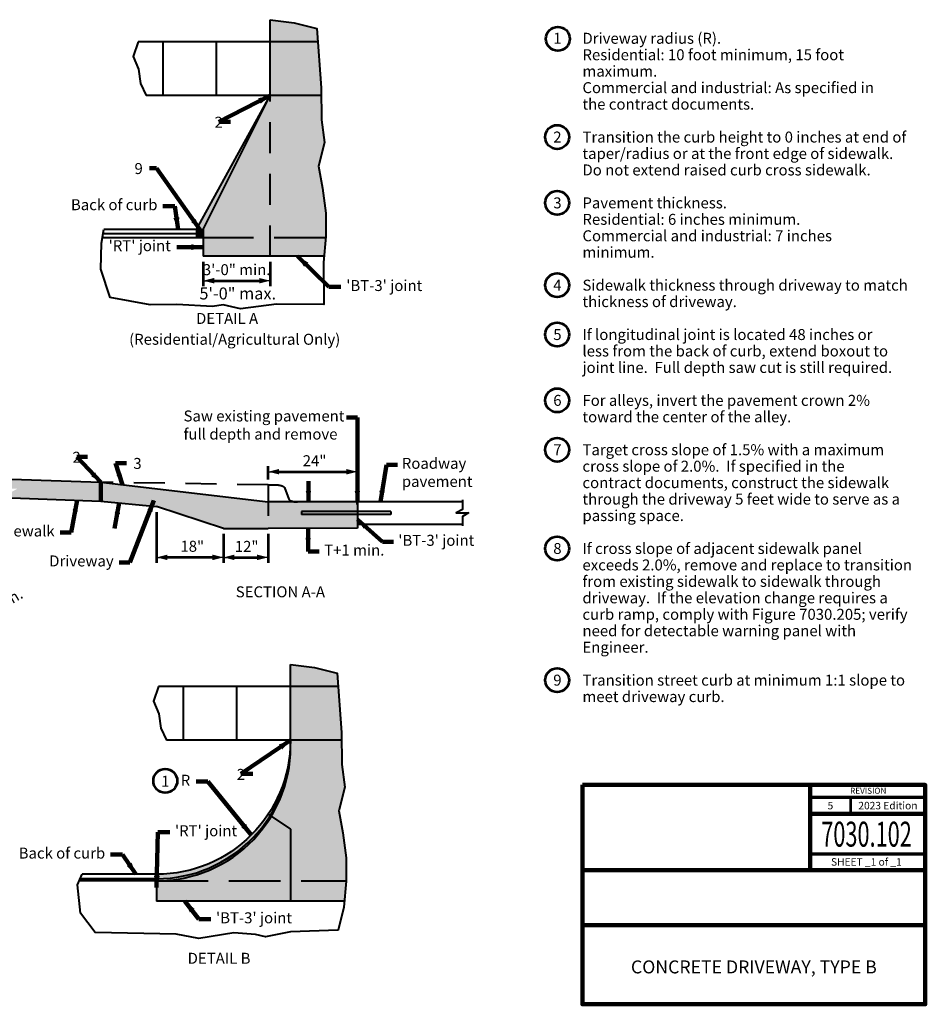
# Model space of a CAD drawing. Units: feet. Extents: x 10333 to 13468, y 8980 to 10954.
# Drawn here: x 11650 to 13468, y 8980 to 10954 of the extents above; entities that cross this region are included whole.
import ezdxf
from ezdxf.enums import TextEntityAlignment as Align

# ---------------------------------------------------------------- set-up
doc = ezdxf.new("R2010")
doc.units = ezdxf.units.FT
doc.header["$MEASUREMENT"] = 0
doc.linetypes.add('DGN Style 2', pattern=[103.543559, 62.126135, -41.417423])
doc.linetypes.add('DGN Style 3', pattern=[144.960982, 103.543559, -41.417423])
for name, color, linetype, lineweight in [('C_DTAL', 7, 'Continuous', 30), ('C_DTAL_PATT', 241, 'Continuous', 30), ('C_DTAL_TEXT', 7, 'Continuous', 30), ('dsnStdBlock', 7, 'Continuous', 140), ('dsnStdDimension', 140, 'Continuous', 53), ('dsnStdLabel', 140, 'Continuous', 53), ('dsnStdLineWork', 7, 'Continuous', 30), ('dsnStdNote', 7, 'Continuous', 53)]:
    doc.layers.add(name, color=color, linetype=linetype, lineweight=lineweight)
doc.styles.add('Style-Arial', font='arial.ttf')
doc.styles.add('SUDAS-Section Title', font='arialbd.ttf', dxfattribs={"height": 22})
doc.styles.add('SUDAS_Circle Numbers', font='arial.ttf', dxfattribs={"height": 22})
doc.styles.add('SUDAS_Circle Numbers_0', font='arial.ttf')
doc.styles.add('SUDAS_Detail Notes', font='arial.ttf', dxfattribs={"height": 22})
doc.styles.add('SUDAS_Detail Notes_0', font='arial.ttf')
doc.styles.add('SUDAS_Figure Title', font='arialbd.ttf', dxfattribs={"height": 26})
doc.styles.add('SUDAS_Number Notes', font='arial.ttf', dxfattribs={"height": 22})
doc.dimstyles.new('DIM-Txt abv  Arrow in', dxfattribs={"dimtxt": 22, "dimasz": 22, "dimexe": 11, "dimexo": 11, "dimgap": 11, "dimtad": 1, "dimdec": 0, "dimzin": 15, "dimdsep": 46, "dimtxsty": 'SUDAS_Detail Notes', "dimblk": 'LT_0.5', "dimcen": 0.09, "dimclrd": 256, "dimclre": 256, "dimclrt": 256, "dimadec": 0, "dimazin": 0, "dimtfac": 1, "dimtdec": 0, "dimtofl": 0, "dimtmove": 0, "dimatfit": 1, "dimldrblk": 'LT_0.5', "dimfxl": 1, "dimtolj": 1, "dimtzin": 15, "dimlwd": -1, "dimlwe": -1, "dimarcsym": 0})
doc.dimstyles.new('DIM-Txt out  Arrow outside', dxfattribs={"dimtxt": 22, "dimasz": 22, "dimexe": 11, "dimexo": 11, "dimgap": 11, "dimtad": 0, "dimjust": 1, "dimdec": 0, "dimzin": 15, "dimdsep": 46, "dimtxsty": 'SUDAS_Detail Notes', "dimblk": 'LT_0.5', "dimcen": 0.09, "dimclrd": 256, "dimclre": 256, "dimclrt": 256, "dimadec": 0, "dimazin": 0, "dimtfac": 1, "dimtdec": 0, "dimtofl": 0, "dimtmove": 0, "dimatfit": 1, "dimldrblk": 'LT_0.5', "dimfxl": 1, "dimtolj": 1, "dimtzin": 15, "dimlwd": -1, "dimlwe": -1, "dimarcsym": 0})
doc.dimstyles.new('NT-Line Arrow', dxfattribs={"dimtxt": 22, "dimasz": 22, "dimexe": 11, "dimexo": 11, "dimgap": 11, "dimtad": 0, "dimjust": 1, "dimdec": 4, "dimzin": 11, "dimdsep": 46, "dimtxsty": 'SUDAS_Detail Notes', "dimblk": 'LT_0.5', "dimcen": 0.09, "dimclrd": 256, "dimclre": 256, "dimclrt": 256, "dimadec": 4, "dimazin": 3, "dimtfac": 1, "dimtdec": 4, "dimtofl": 0, "dimtmove": 0, "dimatfit": 1, "dimldrblk": 'LT_0.5', "dimfxl": 1, "dimtolj": 1, "dimtzin": 11, "dimlwd": -1, "dimlwe": -1, "dimarcsym": 0})
doc.dimstyles.new('NT-O# w  Line Arrow', dxfattribs={"dimtxt": 22, "dimasz": 22, "dimexe": 11, "dimexo": 11, "dimgap": 11, "dimtad": 0, "dimjust": 1, "dimtih": 1, "dimtoh": 1, "dimdec": 4, "dimzin": 11, "dimdsep": 46, "dimtxsty": 'SUDAS_Circle Numbers', "dimblk": 'LT_0.5', "dimcen": 0.09, "dimclrd": 256, "dimclre": 256, "dimclrt": 256, "dimadec": 4, "dimazin": 3, "dimtfac": 1, "dimtdec": 4, "dimtofl": 0, "dimtmove": 0, "dimatfit": 1, "dimldrblk": 'LT_0.5', "dimfxl": 1, "dimfrac": 2, "dimtolj": 1, "dimtzin": 11, "dimlwd": -1, "dimlwe": -1, "dimarcsym": 0})

# ---------------------------------------------------------------- blocks, each defined once
blk = doc.blocks.new('Breakline')
at = {"layer": 'C_DTAL', "color": 7, "linetype": 'Continuous', "lineweight": 40, "flags": 128}
blk.add_lwpolyline([(0, 0), (0, -0.21), (-0.139, -0.288), (0.139, -0.288), (0, -0.367), (0, -0.577)], dxfattribs=at)
blk = doc.blocks.new('LT_0.5')
at = {"layer": 'dsnStdLabel', "linetype": 'Continuous', "lineweight": 30}
h = blk.add_hatch(color=256, dxfattribs=at)
edge = h.paths.add_edge_path()
edge.add_ellipse((-1.782, 0), major_axis=(0.821, 0), ratio=0.999995, start_angle=-17.73335, end_angle=17.73335, ccw=False)
edge.add_ellipse((0, -2.125), major_axis=(-2.125, 0), ratio=0.999995, start_angle=270, end_angle=298.07249, ccw=False)
edge.add_ellipse((0, 2.125), major_axis=(2.125, 0), ratio=0.999995, start_angle=241.92751, end_angle=270, ccw=False)
at = {"linetype": 'Continuous', "lineweight": 30}
blk.add_line((0, 0), (-1, 0), dxfattribs=at)
blk = doc.blocks.new('*D17')
at = {"layer": 'Defpoints', "color": 0, "lineweight": 40, "transparency": 16777216}
for p in [(12327.8, 10047.9), (12148.7, 10021.6), (12327.8, 9970.9)]:
    blk.add_point(p, dxfattribs=at)
at = {"layer": 'dsnStdDimension', "transparency": 16777216}
for p, q in [((12148.7, 10032.6), (12148.7, 10058.9)), ((12327.8, 9981.9), (12327.8, 10058.9)), ((12170.7, 10047.9), (12305.8, 10047.9))]:
    blk.add_line(p, q, dxfattribs=at)
at = {"layer": 'dsnStdDimension', "transparency": 16777216, "xscale": 22, "yscale": 22, "zscale": 22, "rotation": 180}
blk.add_blockref('LT_0.5', (12148.7, 10047.9), dxfattribs=at)
at = {"layer": 'dsnStdDimension', "transparency": 16777216, "xscale": 22, "yscale": 22, "zscale": 22}
blk.add_blockref('LT_0.5', (12327.8, 10047.9), dxfattribs=at)
at = {"layer": 'dsnStdDimension', "transparency": 16777216, "insert": (12241.9, 10070), "char_height": 22, "attachment_point": 5, "style": 'SUDAS_Detail Notes'}
blk.add_mtext('\\A1;24"', dxfattribs=at)
blk = doc.blocks.new('*D19')
at = {"layer": 'Defpoints', "color": 0, "lineweight": 40, "transparency": 16777216}
for p in [(12018.5, 10479.8), (12152.8, 10479.8), (12152.8, 10430.9)]:
    blk.add_point(p, dxfattribs=at)
at = {"layer": 'dsnStdDimension', "transparency": 16777216}
for p, q in [((12018.5, 10468.8), (12018.5, 10419.9)), ((12152.8, 10468.8), (12152.8, 10419.9)), ((12040.5, 10430.9), (12130.8, 10430.9))]:
    blk.add_line(p, q, dxfattribs=at)
at = {"layer": 'dsnStdDimension', "transparency": 16777216, "xscale": 22, "yscale": 22, "zscale": 22, "rotation": 180}
blk.add_blockref('LT_0.5', (12018.5, 10430.9), dxfattribs=at)
at = {"layer": 'dsnStdDimension', "transparency": 16777216, "xscale": 22, "yscale": 22, "zscale": 22}
blk.add_blockref('LT_0.5', (12152.8, 10430.9), dxfattribs=at)
at = {"layer": 'dsnStdDimension', "transparency": 16777216, "insert": (12085.6, 10453.1), "char_height": 22, "attachment_point": 5, "style": 'SUDAS_Detail Notes'}
blk.add_mtext('\\A1;3\'-0" min.', dxfattribs=at)
blk = doc.blocks.new('*D23')
at = {"layer": 'Defpoints', "color": 0, "lineweight": 40, "transparency": 16777216}
for p in [(11492.5, 9712.7), (11511.1, 9675.4), (11534.6, 9688.9)]:
    blk.add_point(p, dxfattribs=at)
at = {"layer": 'dsnStdDimension', "transparency": 16777216}
for p, q in [((11511.6, 9723.7), (11532.4, 9735.8)), ((11523.5, 9695.2), (11481.4, 9719)), ((11500, 9681.6), (11457.9, 9705.5)), ((11449.9, 9688.2), (11430.9, 9677.2))]:
    blk.add_line(p, q, dxfattribs=at)
at = {"layer": 'dsnStdDimension', "transparency": 16777216, "xscale": 22, "yscale": 22, "zscale": 22}
for p, rotation in [((11492.5, 9712.7), 209.9999999996296), ((11469, 9699.2), 29.99999999962963)]:
    blk.add_blockref('LT_0.5', p, dxfattribs=dict(at, rotation=rotation))
at = {"layer": 'dsnStdDimension', "transparency": 16777216, "insert": (11594.6, 9771.7), "char_height": 22, "attachment_point": 5, "rotation": 30, "style": 'SUDAS_Detail Notes'}
blk.add_mtext('\\A1;1\'-0" min.', dxfattribs=at)
blk = doc.blocks.new('*D25')
at = {"layer": 'Defpoints', "color": 0, "linetype": 'Continuous', "lineweight": 40, "transparency": 16777216}
for p in [(11924.8, 9978), (12059.1, 9934.3), (11924.8, 9876.2)]:
    blk.add_point(p, dxfattribs=at)
at = {"layer": 'dsnStdDimension', "linetype": 'Continuous', "transparency": 16777216}
for p, q in [((11924.8, 9967), (11924.8, 9865.2)), ((12059.1, 9923.3), (12059.1, 9865.2)), ((12037.1, 9876.2), (11946.8, 9876.2))]:
    blk.add_line(p, q, dxfattribs=at)
at = {"layer": 'dsnStdDimension', "linetype": 'Continuous', "transparency": 16777216, "xscale": 22, "yscale": 22, "zscale": 22, "rotation": 180}
blk.add_blockref('LT_0.5', (11924.8, 9876.2), dxfattribs=at)
at = {"layer": 'dsnStdDimension', "linetype": 'Continuous', "transparency": 16777216, "xscale": 22, "yscale": 22, "zscale": 22}
blk.add_blockref('LT_0.5', (12059.1, 9876.2), dxfattribs=at)
at = {"layer": 'dsnStdDimension', "linetype": 'Continuous', "transparency": 16777216, "insert": (11996.5, 9898.4), "char_height": 22, "attachment_point": 5, "style": 'SUDAS_Detail Notes'}
blk.add_mtext('\\A1;18"', dxfattribs=at)
blk = doc.blocks.new('*D27')
at = {"layer": 'Defpoints', "color": 0, "linetype": 'Continuous', "lineweight": 40, "transparency": 16777216}
for p in [(12059.1, 9934.3), (12148.7, 9934.3), (12148.7, 9876.2)]:
    blk.add_point(p, dxfattribs=at)
at = {"layer": 'dsnStdDimension', "linetype": 'Continuous', "transparency": 16777216}
for p, q in [((12059.1, 9923.3), (12059.1, 9865.2)), ((12148.7, 9923.3), (12148.7, 9865.2)), ((12081.1, 9876.2), (12126.7, 9876.2))]:
    blk.add_line(p, q, dxfattribs=at)
at = {"layer": 'dsnStdDimension', "linetype": 'Continuous', "transparency": 16777216, "xscale": 22, "yscale": 22, "zscale": 22, "rotation": 180}
blk.add_blockref('LT_0.5', (12059.1, 9876.2), dxfattribs=at)
at = {"layer": 'dsnStdDimension', "linetype": 'Continuous', "transparency": 16777216, "xscale": 22, "yscale": 22, "zscale": 22}
blk.add_blockref('LT_0.5', (12148.7, 9876.2), dxfattribs=at)
at = {"layer": 'dsnStdDimension', "linetype": 'Continuous', "transparency": 16777216, "insert": (12105.7, 9898.2), "char_height": 22, "attachment_point": 5, "style": 'SUDAS_Detail Notes'}
blk.add_mtext('\\A1;12"', dxfattribs=at)

msp = doc.modelspace()

# ---------------------------------------------------------------- hatches: boundary and pattern name
at = {"layer": 'C_DTAL', "linetype": 'Continuous', "lineweight": 40}
for color, points in [(253, [(12155.05, 9356.87, 0.1497853), (12193.6, 9509.54, -0.4241765), (11924.88, 9231.87), (11924.88, 9227.39), (11925.56, 9227.39, 0.2619694)]), (9, [(11924.88, 9231.87, 0.2588442), (12152.96, 9358.26, 0.1489754), (12193.6, 9509.54, -0.4142136), (11924.88, 9240.83)]), (9, [(12155.05, 9356.87, -0.2619694), (11925.56, 9227.39), (12193.6, 9227.39), (12305.06, 9227.39), (12305.06, 9273.67), (12298.41, 9323.54), (12290.65, 9367.87), (12302.82, 9415.53), (12296.7, 9460.97), (12296.31, 9509.54), (12193.6, 9509.54, -0.1497853)])]:
    msp.add_hatch(color=color, dxfattribs=at).paths.add_polyline_path(points)
at = {"layer": 'C_DTAL_PATT', "linetype": 'Continuous', "lineweight": 40}
for color, points in [(9, [(12152.82, 10802.27), (12152.82, 10909.75), (12152.82, 10954.31), (12200.88, 10948.15), (12246.37, 10936.4), (12248.4, 10909.75), (12255.41, 10817.97), (12255.53, 10802.27)]), (253, [(12005.02, 10533.56), (12152.82, 10802.27), (12018.46, 10533.56)]), (9, [(12193.6, 9509.54), (12193.6, 9617.03), (12193.6, 9661.58), (12241.66, 9655.43), (12287.15, 9643.68), (12289.18, 9617.03), (12296.19, 9525.25), (12296.31, 9509.54)]), (9, [(11925.56, 9227.39, -0.0006254), (11924.88, 9227.39), (11924.88, 9187.09), (12193.6, 9187.09), (12193.6, 9227.39)]), (9, [(12193.6, 9187.09), (12193.6, 9227.39), (12305.06, 9227.39), (12305.06, 9227.12), (12301.65, 9187.09)])]:
    msp.add_hatch(color=color, dxfattribs=at).paths.add_polyline_path(points)
at = {"layer": 'C_DTAL_PATT', "linetype": 'Continuous', "lineweight": 13}
for points in [[(12018.46, 10479.81), (12018.46, 10516.76), (12018.46, 10533.56), (12152.82, 10802.27), (12152.82, 10516.76), (12152.82, 10479.81)], [(12152.82, 10479.81), (12152.82, 10516.76), (12152.82, 10802.27), (12255.53, 10802.27), (12255.92, 10753.69), (12262.04, 10708.25), (12249.87, 10660.6), (12257.62, 10616.27), (12264.27, 10566.4), (12264.27, 10519.85), (12264.01, 10516.76), (12260.87, 10479.81)]]:
    msp.add_hatch(color=9, dxfattribs=at).paths.add_polyline_path(points)
at = {"layer": 'C_DTAL_PATT', "lineweight": 13}
msp.add_hatch(color=9, dxfattribs=at).paths.add_polyline_path([(11812.79, 9989.17), (11633.64, 9995.67), (11633.64, 10007.14), (11646.1, 10014.15), (11621.19, 10014.15), (11633.64, 10021.16), (11633.64, 10033.18), (11812.79, 10026.67)])
h = msp.add_hatch(color=9, dxfattribs=at)
edge = h.paths.add_edge_path()
edge.add_ellipse((12206.86, 9996.73), major_axis=(-9.35, 0), ratio=0.9997791, start_angle=88.04604, end_angle=92.07455, ccw=False)
edge.add_line((12206.54, 9987.39), (12199.27, 9987.4))
edge.add_line((12199.27, 9987.4), (12148.68, 9987.38))
edge.add_line((12148.68, 9987.38), (11812.79, 10026.67))
edge.add_line((11812.79, 10026.67), (11812.79, 9989.17))
edge.add_line((11812.79, 9989.17), (11924.75, 9977.97))
edge.add_line((11924.75, 9977.97), (12059.11, 9934.34))
edge.add_line((12059.11, 9934.34), (12148.68, 9934.34))
edge.add_line((12148.68, 9934.34), (12327.82, 9934.44))
edge.add_line((12327.82, 9934.44), (12327.82, 9942.74))
edge.add_line((12327.82, 9942.74), (12327.82, 9962.37))
edge.add_line((12327.82, 9962.37), (12327.82, 9968.34))
edge.add_line((12327.82, 9968.34), (12327.82, 9987.47))
edge.add_line((12327.82, 9987.47), (12207.2, 9987.39))

# ---------------------------------------------------------------- linework, layer by layer
at = {"layer": 'C_DTAL', "color": 7, "linetype": 'Continuous', "lineweight": 40}
for p, q in [((12152.82, 10802.27), (12152.82, 10954.31)), ((12248.4, 10909.75), (11887.78, 10909.75)), ((11937.85, 10802.27), (11937.85, 10909.75)), ((12045.33, 10802.27), (12045.33, 10909.75)), ((12256.61, 10802.27), (11904.03, 10802.27)), ((12005.02, 10533.56), (12152.82, 10802.27)), ((12018.46, 10533.56), (12152.82, 10802.27)), ((12005.02, 10524.6), (11817.5, 10524.6)), ((12005.02, 10533.56), (11819.07, 10533.56)), ((12005.02, 10533.56), (12005.02, 10524.6)), ((12005.02, 10533.56), (12018.46, 10533.56)), ((12018.46, 10516.76), (12005.02, 10524.6)), ((12005.02, 10524.6), (12005.02, 10516.76)), ((12018.46, 10533.56), (12018.46, 10516.76)), ((12018.46, 10516.76), (11816.13, 10516.76)), ((12018.46, 10516.76), (12018.46, 10479.81)), ((12260.87, 10479.81), (12018.46, 10479.81)), ((11633.64, 10033.18), (11812.79, 10026.67)), ((11812.79, 10026.67), (12148.68, 9987.38)), ((11633.64, 9995.67), (11812.79, 9989.17)), ((11812.79, 9989.17), (11924.75, 9977.97)), ((12059.11, 9934.34), (11924.75, 9977.97)), ((12199.27, 9987.4), (12148.68, 9987.38)), ((12538.45, 9987.58), (12199.27, 9987.4)), ((12327.82, 9987.47), (12327.82, 9934.44)), ((12395, 9968.34), (12215.86, 9968.34)), ((12215.86, 9968.34), (12215.86, 9962.37)), ((12395, 9962.37), (12215.86, 9962.37)), ((12395, 9968.34), (12395, 9962.37)), ((12059.11, 9934.34), (12148.68, 9934.34)), ((12327.82, 9934.44), (12148.68, 9934.34)), ((12327.82, 9942.74), (12538.45, 9942.74)), ((12193.6, 9509.54), (12193.6, 9661.58)), ((12289.18, 9617.03), (11928.56, 9617.03)), ((11978.63, 9509.54), (11978.63, 9617.03)), ((12086.11, 9509.54), (12086.11, 9617.03)), ((12296.31, 9509.54), (11944.81, 9509.54)), ((12148.81, 9361.01), (12193.6, 9331.3)), ((11924.88, 9240.83), (11775.8, 9240.83)), ((11924.88, 9240.83), (11924.88, 9187.09)), ((11924.88, 9227.39), (11769.94, 9227.39)), ((11924.88, 9231.87), (11771.89, 9231.87)), ((12301.65, 9187.09), (11924.88, 9187.09))]:
    msp.add_line(p, q, dxfattribs=at)
at = {"layer": 'C_DTAL', "color": 7, "linetype": 'DGN Style 2', "lineweight": 40}
for p, q in [((12152.82, 10479.81), (12152.82, 10802.27)), ((12148.68, 10021.57), (11812.79, 10026.67)), ((12148.68, 10021.57), (12165.14, 10021.57)), ((12148.68, 10021.57), (12148.68, 9934.34)), ((12181.83, 10016.41), (12190.17, 9992.56))]:
    msp.add_line(p, q, dxfattribs=at)
at = {"layer": 'C_DTAL', "color": 7, "linetype": 'DGN Style 3', "lineweight": 40}
for p, q in [((12264.27, 10516.76), (12018.46, 10516.76)), ((11924.88, 9227.39), (12305.06, 9227.39))]:
    msp.add_line(p, q, dxfattribs=at)
at = {"layer": 'C_DTAL', "color": 7, "linetype": 'Continuous', "lineweight": 106}
msp.add_line((11812.79, 10026.67), (11812.79, 9989.17), dxfattribs=at)
at = {"layer": 'C_DTAL', "color": 7, "linetype": 'Continuous', "lineweight": 40, "flags": 128}
for points in [[(12152.82, 10954.31), (12200.88, 10948.15), (12246.37, 10936.4), (12255.41, 10817.97), (12255.92, 10753.69), (12262.04, 10708.25), (12249.87, 10660.6), (12257.62, 10616.27), (12264.27, 10566.4), (12264.27, 10519.85), (12259.84, 10467.76), (12260.3, 10382.98), (12165.79, 10383.63), (12093.06, 10374.5), (12058.32, 10382.62), (12036.95, 10379.21), (11965.25, 10383.12), (11912.06, 10382.33), (11831.8, 10397.42), (11813.18, 10454.07), (11814.29, 10506.24), (11819.07, 10533.56)], [(11887.78, 10909.75), (11878.1, 10880.72), (11888.66, 10854.86), (11892.73, 10826.13), (11904.03, 10802.27)], [(12193.6, 9661.58), (12241.66, 9655.43), (12287.15, 9643.68), (12296.19, 9525.25), (12296.7, 9460.97), (12302.82, 9415.53), (12290.65, 9367.87), (12298.41, 9323.54), (12305.06, 9273.67), (12305.06, 9227.12), (12300.62, 9175.04), (12288.99, 9128.49), (12193.67, 9125.16), (12143.48, 9115.25), (12123.17, 9119.76), (12079.73, 9123.14), (12009.49, 9111.86), (11964.05, 9120.73), (11801.61, 9123.71), (11771.98, 9162.84), (11766.43, 9219.37), (11775.8, 9240.83)], [(11928.56, 9617.03), (11918.89, 9587.99), (11929.45, 9562.14), (11933.51, 9533.4), (11944.81, 9509.54)]]:
    msp.add_lwpolyline(points, dxfattribs=at)
at = {"layer": 'C_DTAL', "color": 7, "linetype": 'Continuous', "lineweight": 40, "extrusion": (0, 0, -1)}
msp.add_arc((-11924.88, 9509.54), 268.71, 180, 270, dxfattribs=at)
at = {"layer": 'C_DTAL', "color": 7, "linetype": 'Continuous', "lineweight": 40}
for centre, start, end in [((11925.03, 9500.59), 269.96816, 1.91022), ((11925.22, 9496.11), 269.92833, 2.86603)]:
    msp.add_arc(centre, 268.71, start, end, dxfattribs=at)
at = {"layer": 'C_DTAL', "color": 7, "linetype": 'DGN Style 2', "lineweight": 40, "extrusion": (0, 0, -1)}
msp.add_ellipse((12165.14, 10012.24), major_axis=(18.66, 0), ratio=0.5, start_param=4.712389, end_param=5.8195377, dxfattribs=at)
at = {"layer": 'C_DTAL', "color": 7, "linetype": 'DGN Style 2', "lineweight": 40}
msp.add_ellipse((12206.86, 9996.73), major_axis=(-18.66, 0), ratio=0.5, start_param=0.4636476, end_param=1.6249507, dxfattribs=at)
at = {"layer": 'C_DTAL_PATT', "color": 253, "linetype": 'Continuous', "lineweight": 40}
for points in [[(12018.46, 10533.56), (12005.02, 10533.56), (12018.46, 10516.76), (12005.02, 10524.6)], [(12005.02, 10516.76), (12018.46, 10516.76), (12005.02, 10524.6)]]:
    msp.add_solid(points, dxfattribs=at)
at = {"layer": 'C_DTAL_TEXT', "color": 7, "linetype": 'Continuous', "lineweight": 40}
msp.add_line((12193.6, 9331.3), (12193.6, 9187.09), dxfattribs=at)
at = {"layer": 'dsnStdBlock', "color": 7, "linetype": 'Continuous', "lineweight": 140}
for p, q in [((13236.59, 9420.01), (13236.59, 9328.67)), ((13236.59, 9361.87), (13467.5, 9361.87)), ((13236.59, 9328.67), (13236.59, 9248.66)), ((12779.49, 9248.66), (13467.5, 9248.66)), ((12779.49, 9138.66), (13467.5, 9138.66))]:
    msp.add_line(p, q, dxfattribs=at)
at = {"layer": 'dsnStdBlock', "color": 7, "linetype": 'Continuous', "lineweight": 70}
for p, q in [((13236.59, 9395.07), (13467.5, 9395.07)), ((13467.5, 9280.87), (13236.59, 9280.87))]:
    msp.add_line(p, q, dxfattribs=at)
at = {"layer": 'dsnStdBlock', "color": 7, "linetype": 'Continuous', "lineweight": 140, "flags": 128}
msp.add_lwpolyline([(12779.49, 9420.01), (13467.5, 9420.01), (13467.5, 8980), (12779.49, 8980), (12779.49, 9420.01)], close=True, dxfattribs=at)
at = {"layer": 'dsnStdDimension'}
msp.add_circle((11942.43, 9427.97), 24, dxfattribs=at)
at = {"layer": 'dsnStdLineWork', "linetype": 'DGN Style 2', "lineweight": 30}
msp.add_line((12199.27, 9987.4), (12148.68, 9987.38), dxfattribs=at)
at = {"layer": 'dsnStdNote'}
msp.add_line((13317.48, 9395.05), (13317.48, 9361.85), dxfattribs=at)
for centre in [(12730.24, 10916), (12728.65, 10719), (12728.77, 10587), (12728.72, 10422), (12728.86, 10323), (12728.77, 10191), (12728.77, 10092), (12728.79, 9894), (12728.79, 9630)]:
    msp.add_circle(centre, 24, dxfattribs=at)

# ---------------------------------------------------------------- block references
at = {"layer": 'C_DTAL', "color": 7, "linetype": 'Continuous', "lineweight": 40, "xscale": 89.690428, "yscale": 89.690428, "zscale": 89.690428}
msp.add_blockref('Breakline', (12538.45, 9991.23), dxfattribs=at)
at = {"layer": 'dsnStdDimension', "xscale": 22, "yscale": 22, "zscale": 22, "rotation": 270}
msp.add_blockref('LT_0.5', (12229.66, 9987.42), dxfattribs=at)

# ---------------------------------------------------------------- texts
at = {"layer": 'dsnStdBlock', "color": 7, "linetype": 'Continuous', "lineweight": 53, "style": 'Style-Arial'}
for s, height, p in [('REVISION', 12, (13352.95, 9408.16)), ('5', 15, (13277.02, 9378.45)), ('2023 Edition', 15, (13392.48, 9378.45))]:
    msp.add_text(s, height=height, dxfattribs=at).set_placement(p, align=Align.MIDDLE_CENTER)
at = {"layer": 'dsnStdBlock', "color": 7, "linetype": 'Continuous', "lineweight": 13, "style": 'Style-Arial', "width": 0.64}
msp.add_text('7030.102', height=50, dxfattribs=at).set_placement((13349.55, 9321.19), align=Align.MIDDLE_CENTER)
at = {"layer": 'dsnStdBlock', "color": 7, "linetype": 'Continuous', "lineweight": 80, "style": 'Style-Arial'}
msp.add_text('SHEET _1 of _1', height=15, dxfattribs=at).set_placement((13349.2, 9265.52), align=Align.MIDDLE_CENTER)
at = {"layer": 'dsnStdBlock', "color": 7, "lineweight": 140, "insert": (13123.47, 9054.98), "char_height": 26, "attachment_point": 5, "line_spacing_factor": 0.99, "style": 'SUDAS_Figure Title'}
msp.add_mtext('\\fArial|b1|i0|c00|p39;CONCRETE DRIVEWAY, TYPE B', dxfattribs=at)
at = {"layer": 'dsnStdDimension', "style": 'Style-Arial'}
msp.add_text('5\'-0" max.', height=24, dxfattribs=at).set_placement((12087.77, 10405.33), align=Align.MIDDLE_CENTER)
at = {"layer": 'dsnStdDimension', "color": 7, "lineweight": 40, "insert": (11888.9, 10652.98), "char_height": 22, "attachment_point": 5, "line_spacing_factor": 0.9, "style": 'SUDAS_Number Notes'}
msp.add_mtext('9', dxfattribs=at)
at = {"layer": 'dsnStdDimension', "char_height": 22, "line_spacing_factor": 0.99, "style": 'SUDAS_Detail Notes'}
for s, insert, attachment_point in [('2', (11764.59, 10074.06), 5), ('3', (11886.57, 10061.69), 5), ("'BT-3' joint", (12409.92, 9907.51), 4), ('T+1 min.', (12261.28, 9887.93), 4), ('1', (11942.43, 9424.3), 5), ('R', (11992.44, 9426.44), 6)]:
    msp.add_mtext(s, dxfattribs=dict(at, insert=insert, attachment_point=attachment_point))
at = {"layer": 'dsnStdNote', "color": 200, "style": 'SUDAS-Section Title'}
for s, p in [('DETAIL A', (12004.05, 10366.24)), ('SECTION A-A', (12083.76, 9818.09)), ('DETAIL B', (11987.21, 9083.28))]:
    msp.add_text(s, height=22, dxfattribs=at).set_placement(p, align=Align.TOP_LEFT)
at = {"layer": 'dsnStdNote', "style": 'SUDAS_Detail Notes'}
msp.add_text('(Residential/Agricultural Only)', height=22, dxfattribs=at).set_placement((11869.82, 10324.48), align=Align.TOP_LEFT)
at = {"layer": 'dsnStdNote', "char_height": 22}
for s, insert, attachment_point, line_spacing_factor, style in [('1\\P\\P\\P\\P\\P\\P2\\P\\P\\P\\P3\\P\\P\\P\\P\\P4\\P\\P\\P5\\P\\P\\P\\P6\\P\\P\\P7\\P\\P\\P\\P\\P\\P8\\P\\P\\P\\P\\P\\P\\P\\P9', (12720.92, 10928), 1, 0.9, 'SUDAS_Number Notes'), ('Driveway radius (R).\\P   Residential: 10 foot minimum, 15 foot \\P   maximum. \\P   Commercial and industrial: As specified in \\P   the contract documents.\\P \\PTransition the curb height to 0 inches at end of ^Jtaper/radius or at the front edge of sidewalk.  ^JDo not extend raised curb cross sidewalk.\\P\\PPavement thickness.\\P   Residential: 6 inches minimum.  \\P   Commercial and industrial: 7 inches \\P   minimum.\\P\\PSidewalk thickness through driveway to match ^Jthickness of driveway.\\P\\PIf longitudinal joint is located 48 inches or ^Jless from the back of curb, extend boxout to ^Jjoint line.  Full depth saw cut is still required.\\P\\PFor alleys, invert the pavement crown 2% \\Ptoward the center of the alley.\\P\\PTarget cross slope of 1.5% with a maximum \\Pcross slope of 2.0%.  If specified in the ^Jcontract documents, construct the sidewalk \\Pthrough the driveway 5 feet wide to serve as a ^Jpassing space.\\P\\PIf cross slope of adjacent sidewalk panel \\Pexceeds 2.0%, remove and replace to transition ^Jfrom existing sidewalk to sidewalk through ^Jdriveway.  If the elevation change requires a ^Jcurb ramp, comply with Figure 7030.205; verify ^Jneed for detectable warning panel with \\PEngineer.\\P\\PTransition street curb at minimum 1:1 slope to ^Jmeet driveway curb.\\P', (12779.49, 10928), 1, 0.9, 'SUDAS_Number Notes'), ('2', (12049.53, 10745.91), 5, 0.99, 'SUDAS_Detail Notes'), ('Back of curb', (11926.69, 10580.44), 6, 0.99, 'SUDAS_Detail Notes'), ("'RT' joint", (11953.51, 10498.29), 6, 0.99, 'SUDAS_Detail Notes'), ("'BT-3' joint", (12305.52, 10418.42), 4, 0.99, 'SUDAS_Detail Notes'), ('Roadway\\Ppavement', (12417.03, 10075.74), 1, 0.99, 'SUDAS_Detail Notes'), ('Sidewalk', (11720.4, 9926.21), 6, 0.99, 'SUDAS_Detail Notes'), ('Driveway', (11838.79, 9866.13), 6, 0.99, 'SUDAS_Detail Notes'), ('2', (12094.22, 9438.15), 5, 0.99, 'SUDAS_Detail Notes'), ("'RT' joint", (11961.83, 9325.13), 4, 0.99, 'SUDAS_Detail Notes'), ('Back of curb', (11821.79, 9280.32), 6, 0.99, 'SUDAS_Detail Notes'), ("'BT-3' joint", (12044.2, 9150.59), 4, 0.99, 'SUDAS_Detail Notes')]:
    msp.add_mtext(s, dxfattribs=dict(at, insert=insert, attachment_point=attachment_point, line_spacing_factor=line_spacing_factor, style=style))
at = {"layer": 'dsnStdNote', "lineweight": 40, "insert": (11979.04, 10170.71), "char_height": 22, "attachment_point": 1, "line_spacing_factor": 0.99, "style": 'SUDAS_Detail Notes'}
msp.add_mtext('Saw existing pavement\\Pfull depth and remove', dxfattribs=at)

# ---------------------------------------------------------------- dimensions: what is measured, and where the dimension line sits
at = {"layer": 'dsnStdDimension'}
dim = msp.add_linear_dim(base=(12152.82, 10430.88), p1=(12018.46, 10479.81), p2=(12152.82, 10479.81), text='3\'-0" min.', dimstyle='DIM-Txt abv  Arrow in', override={"dimlfac": 1.333333}, dxfattribs=at)
dim.commit()
dim.dimension.update_dxf_attribs({"geometry": '*D19', "text_midpoint": (12085.64, 10430.88), "dimtype": 160})
dim = msp.add_linear_dim(base=(12327.82, 10047.94), p1=(12148.68, 10021.57), p2=(12327.82, 9970.92), text='24"', dimstyle='DIM-Txt abv  Arrow in', dxfattribs=at)
dim.commit()
dim.dimension.update_dxf_attribs({"geometry": '*D17', "text_midpoint": (12241.87, 10047.94), "dimtype": 160})
at = {"layer": 'dsnStdDimension', "linetype": 'Continuous'}
dim = msp.add_linear_dim(base=(11924.75, 9876.19), p1=(12059.11, 9934.34), p2=(11924.75, 9977.97), angle=180, text='18"', dimstyle='DIM-Txt abv  Arrow in', dxfattribs=at)
dim.commit()
dim.dimension.update_dxf_attribs({"geometry": '*D25', "text_midpoint": (11996.5, 9876.19), "dimtype": 160})
dim = msp.add_linear_dim(base=(12148.68, 9876.19), p1=(12059.11, 9934.34), p2=(12148.68, 9934.34), text='12"', dimstyle='DIM-Txt abv  Arrow in', dxfattribs=at)
dim.commit()
dim.dimension.update_dxf_attribs({"geometry": '*D27', "text_midpoint": (12105.65, 9876.19), "dimtype": 160})
at = {"layer": 'dsnStdDimension'}
dim = msp.add_linear_dim(base=(11492.5, 9712.75), p1=(11511.09, 9675.36), p2=(11534.61, 9688.94), angle=30, text='1\'-0" min.', dimstyle='DIM-Txt out  Arrow outside', dxfattribs=at)
dim.commit()
dim.dimension.update_dxf_attribs({"geometry": '*D23', "text_midpoint": (11594.64, 9771.72), "dimtype": 160})

# ---------------------------------------------------------------- leaders
at = {"layer": 'dsnStdDimension', "annotation_type": 0, "has_hookline": 1}
for points, dimstyle, override, hookline_direction, text_width in [([(12011.74, 10533.56), (11924.75, 10656.5), (11910.9, 10656.5)], 'NT-O# w  Line Arrow', {"dimgap": -11, "dimclrd": 0, "dimlwd": 65534}, 0, 14.47), ([(11812.79, 10026.67), (11764.59, 10077.76), (11786.59, 10077.76)], 'NT-O# w  Line Arrow', {"dimgap": -11, "dimclrd": 0, "dimlwd": 65534}, 0, 14.57), ([(11856.44, 10021.57), (11842.57, 10065.22), (11864.57, 10065.22)], 'NT-O# w  Line Arrow', {"dimgap": -11, "dimclrd": 0, "dimlwd": 65534}, 0, 14.41), ([(12327.82, 9952.08), (12378.28, 9907.51), (12400.28, 9907.51)], 'NT-Line Arrow', {"dimclrd": 0, "dimlwd": 65534}, 0, 141.68), ([(12229.01, 9934.38), (12229.01, 9887.93), (12251.01, 9887.93)], 'NT-Line Arrow', {"dimclrd": 0, "dimlwd": 65534}, 0, 117.02), ([(12114.89, 9319.53), (12028.02, 9426.44), (12004.02, 9426.44)], 'NT-Line Arrow', {"dimtxt": 23.999999, "dimasz": 23.999999, "dimgap": 12, "dimtxsty": 'SUDAS_Detail Notes_0', "dimclrd": 0, "dimlwd": 65534}, 1, 19.39)]:
    msp.add_leader(points, dimstyle=dimstyle, override=override, dxfattribs=dict(at, hookline_direction=hookline_direction, text_width=text_width))
at = {"layer": 'dsnStdDimension'}
for points in [[(12229.66, 9987.42), (12229.66, 10028.85)], [(11849.84, 9985.46), (11840.55, 9933.81)]]:
    msp.add_leader(points, dimstyle='NT-Line Arrow', override={"dimclrd": 0, "dimlwd": 65534}, dxfattribs=at)
at = {"layer": 'dsnStdNote', "annotation_type": 0, "has_hookline": 1}
for points, dimstyle, override, hookline_direction, text_width in [([(12152.82, 10802.27), (12049.53, 10749.62), (12073.53, 10749.62)], 'NT-O# w  Line Arrow', {"dimtxt": 23.999999, "dimasz": 23.999999, "dimgap": -12, "dimtxsty": 'SUDAS_Circle Numbers_0', "dimclrd": 0, "dimlwd": 65534}, 0, 14.57), ([(11968.06, 10533.56), (11961.44, 10580.44), (11937.44, 10580.44)], 'DIM-Txt abv  Arrow in', {"dimtxt": 23.999999, "dimasz": 23.999999, "dimgap": 12, "dimtad": 0, "dimtxsty": 'SUDAS_Detail Notes_0', "dimclrd": 0, "dimlwd": 65534}, 1, 167.31), ([(12018.46, 10498.29), (11965.28, 10498.29)], 'NT-Line Arrow', {"dimtxt": 23.999999, "dimasz": 23.999999, "dimgap": 12, "dimtxsty": 'SUDAS_Detail Notes_0', "dimclrd": 0, "dimlwd": 65534}, 1, 116.05), ([(12207.89, 10479.81), (12270.88, 10418.42), (12294.88, 10418.42)], 'DIM-Txt abv  Arrow in', {"dimtxt": 23.999999, "dimasz": 23.999999, "dimgap": 12, "dimtad": 0, "dimtxsty": 'SUDAS_Detail Notes_0', "dimclrd": 0, "dimlwd": 65534}, 0, 141.68), ([(12373.94, 9987.5), (12386.06, 10061.51), (12408.06, 10061.51)], 'NT-Line Arrow', {"dimclrd": 0, "dimlwd": 65534}, 0, 132.72), ([(11765.66, 9990.88), (11753.29, 9926.21), (11731.29, 9926.21)], 'NT-Line Arrow', {"dimclrd": 0, "dimlwd": 65534}, 1, 121.5), ([(11919.65, 9990.01), (11871.5, 9866.13), (11849.5, 9866.13)], 'NT-Line Arrow', {"dimclrd": 0, "dimlwd": 65534}, 1, 123.73), ([(12193.6, 9509.54), (12094.22, 9441.86), (12118.22, 9441.86)], 'NT-O# w  Line Arrow', {"dimtxt": 23.999999, "dimasz": 23.999999, "dimgap": -12, "dimtxsty": 'SUDAS_Circle Numbers_0', "dimclrd": 0, "dimlwd": 65534}, 0, 14.57), ([(11924.88, 9213.96), (11927.18, 9325.13), (11951.18, 9325.13)], 'NT-Line Arrow', {"dimtxt": 23.999999, "dimasz": 23.999999, "dimgap": 12, "dimtxsty": 'SUDAS_Detail Notes_0', "dimclrd": 0, "dimlwd": 65534}, 0, 116.05), ([(11883.3, 9240.83), (11856.53, 9280.32), (11832.53, 9280.32)], 'NT-Line Arrow', {"dimtxt": 23.999999, "dimasz": 23.999999, "dimgap": 12, "dimtxsty": 'SUDAS_Detail Notes_0', "dimclrd": 0, "dimlwd": 65534}, 1, 167.31), ([(11981.65, 9187.09), (12009.55, 9150.59), (12033.55, 9150.59)], 'NT-Line Arrow', {"dimtxt": 23.999999, "dimasz": 23.999999, "dimgap": 12, "dimtxsty": 'SUDAS_Detail Notes_0', "dimclrd": 0, "dimlwd": 65534}, 0, 141.68)]:
    msp.add_leader(points, dimstyle=dimstyle, override=override, dxfattribs=dict(at, hookline_direction=hookline_direction, text_width=text_width))
at = {"layer": 'dsnStdNote', "lineweight": 40, "annotation_type": 0, "has_hookline": 1, "hookline_direction": 1, "text_width": 314.44}
msp.add_leader([(12327.82, 9987.47), (12327.82, 10156.67), (12305.82, 10156.67)], dimstyle='NT-Line Arrow', override={"dimclrd": 0, "dimlwd": 65534}, dxfattribs=at)

doc.saveas('drawing.dxf')
